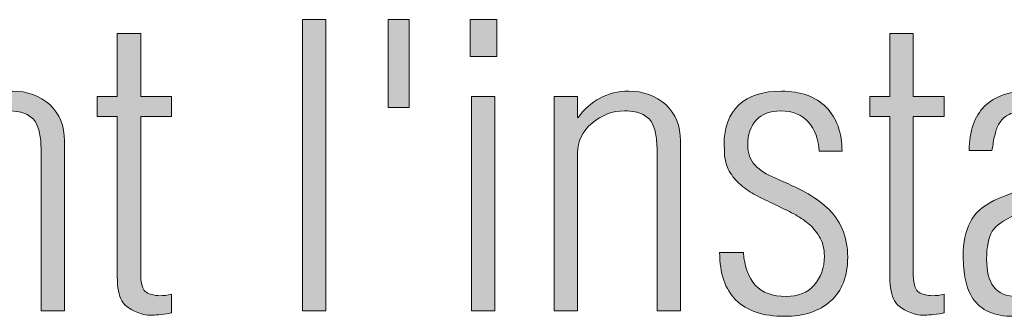
# Model space of a CAD drawing. Units: millimetres. Extents: x -1006 to 7686, y -4849 to 23.
# Drawn here: x -907 to -902, y -4362 to -4360 of the extents above; entities that cross this region are included whole.
import ezdxf

# ---------------------------------------------------------------- set-up
doc = ezdxf.new("R2010")
doc.units = ezdxf.units.MM
doc.header["$LTSCALE"] = 30.734
doc.layers.get('0').update_dxf_attribs({"linetype": 'CONTINUOUS', "lineweight": 18})
doc.layers.add('AM_0', color=7, linetype='CONTINUOUS', lineweight=18)
doc.layers.add('Layer 1', color=7, linetype='CONTINUOUS', lineweight=20)

# ---------------------------------------------------------------- blocks, each defined once
blk = doc.blocks.new('block 7618')
h = blk.add_hatch(color=256)
h.dxf.hatch_style = 2
h.paths.add_polyline_path([(595.9026, 868.0032), (595.9026, 869.5032), (596.0229, 869.5032), (596.0229, 868.0032)])
h = blk.add_hatch(color=256)
h.dxf.hatch_style = 2
h.paths.add_polyline_path([(596.344, 869.5032), (596.4518, 869.5032), (596.4518, 869.0513), (596.344, 869.0513)])
h = blk.add_hatch(color=256)
h.dxf.hatch_style = 2
h.paths.add_polyline_path([(596.7646, 869.3135), (596.7646, 869.5032), (596.9031, 869.5032), (596.9031, 869.3135)])
h.paths.add_polyline_path([(596.7729, 868.0032), (596.7729, 869.1075), (596.8928, 869.1075), (596.8928, 868.0032)])
h = blk.add_hatch(color=256)
h.dxf.hatch_style = 2
edge = h.paths.add_edge_path()
edge.add_spline(control_points=[(595.2295, 867.9934), (595.2267, 867.9934), (595.224, 867.9925), (595.2212, 867.9909), (595.1771, 867.9844), (595.1433, 867.9811), (595.1199, 867.9811), (595.102, 867.9811), (595.0868, 867.983), (595.0744, 867.9873), (595.0231, 868.0046), (594.9897, 868.0268), (594.9738, 868.0542), (594.958, 868.0816), (594.9501, 868.1231), (594.9501, 868.1792), (594.9501, 868.1792), (594.9501, 869.005), (594.9501, 869.005), (594.9501, 869.005), (594.8464, 869.005), (594.8464, 869.005), (594.8464, 869.005), (594.8464, 869.1075), (594.8464, 869.1075), (594.8464, 869.1075), (594.9501, 869.1075), (594.9501, 869.1075), (594.9501, 869.1075), (594.9501, 869.4312), (594.9501, 869.4312), (594.9501, 869.4312), (595.0703, 869.4312), (595.0703, 869.4312), (595.0703, 869.4312), (595.0703, 869.1075), (595.0703, 869.1075), (595.0703, 869.1075), (595.2295, 869.1075), (595.2295, 869.1075), (595.2295, 869.1075), (595.2295, 869.005), (595.2295, 869.005), (595.2295, 869.005), (595.0703, 869.005), (595.0703, 869.005), (595.0703, 869.005), (595.0703, 868.1913), (595.0703, 868.1913), (595.0703, 868.1644), (595.0738, 868.1413), (595.0817, 868.1219), (595.0893, 868.1027), (595.1054, 868.0909), (595.1303, 868.0872), (595.1427, 868.0829), (595.1557, 868.0812), (595.1695, 868.0812), (595.1874, 868.0812), (595.2074, 868.0838), (595.2295, 868.0891), (595.2295, 868.0891), (595.2295, 867.9934), (595.2295, 867.9934)], knot_values=[0, 0, 0, 0, 1, 1, 1, 2, 2, 2, 3, 3, 3, 4, 4, 4, 5, 5, 5, 6, 6, 6, 7, 7, 7, 8, 8, 8, 9, 9, 9, 10, 10, 10, 11, 11, 11, 12, 12, 12, 13, 13, 13, 14, 14, 14, 15, 15, 15, 16, 16, 16, 17, 17, 17, 18, 18, 18, 19, 19, 19, 20, 20, 20, 21, 21, 21, 21], degree=3, periodic=0)
h = blk.add_hatch(color=256)
h.dxf.hatch_style = 2
edge = h.paths.add_edge_path()
edge.add_spline(control_points=[(599.2044, 867.9934), (599.2017, 867.9934), (599.1989, 867.9925), (599.1962, 867.9909), (599.1521, 867.9844), (599.1183, 867.9811), (599.0949, 867.9811), (599.077, 867.9811), (599.0618, 867.983), (599.0491, 867.9873), (598.9981, 868.0046), (598.9646, 868.0268), (598.9488, 868.0542), (598.933, 868.0816), (598.9247, 868.1231), (598.9247, 868.1792), (598.9247, 868.1792), (598.9247, 869.005), (598.9247, 869.005), (598.9247, 869.005), (598.8213, 869.005), (598.8213, 869.005), (598.8213, 869.005), (598.8213, 869.1075), (598.8213, 869.1075), (598.8213, 869.1075), (598.9247, 869.1075), (598.9247, 869.1075), (598.9247, 869.1075), (598.9247, 869.4312), (598.9247, 869.4312), (598.9247, 869.4312), (599.0449, 869.4312), (599.0449, 869.4312), (599.0449, 869.4312), (599.0449, 869.1075), (599.0449, 869.1075), (599.0449, 869.1075), (599.2044, 869.1075), (599.2044, 869.1075), (599.2044, 869.1075), (599.2044, 869.005), (599.2044, 869.005), (599.2044, 869.005), (599.0449, 869.005), (599.0449, 869.005), (599.0449, 869.005), (599.0449, 868.1913), (599.0449, 868.1913), (599.0449, 868.1644), (599.0487, 868.1413), (599.0563, 868.1219), (599.0639, 868.1027), (599.0804, 868.0909), (599.1052, 868.0872), (599.1176, 868.0829), (599.1307, 868.0812), (599.1445, 868.0812), (599.1624, 868.0812), (599.1824, 868.0838), (599.2044, 868.0891), (599.2044, 868.0891), (599.2044, 867.9934), (599.2044, 867.9934)], knot_values=[0, 0, 0, 0, 1, 1, 1, 2, 2, 2, 3, 3, 3, 4, 4, 4, 5, 5, 5, 6, 6, 6, 7, 7, 7, 8, 8, 8, 9, 9, 9, 10, 10, 10, 11, 11, 11, 12, 12, 12, 13, 13, 13, 14, 14, 14, 15, 15, 15, 16, 16, 16, 17, 17, 17, 18, 18, 18, 19, 19, 19, 20, 20, 20, 21, 21, 21, 21], degree=3, periodic=0)
h = blk.add_hatch(color=256)
h.dxf.hatch_style = 2
edge = h.paths.add_edge_path()
edge.add_spline(control_points=[(594.1484, 868.0032), (594.1484, 868.0032), (594.0282, 868.0032), (594.0282, 868.0032), (594.0282, 868.0032), (594.0282, 869.1075), (594.0282, 869.1075), (594.0282, 869.1075), (594.1484, 869.1075), (594.1484, 869.1075), (594.1484, 869.1075), (594.1484, 868.999), (594.1484, 868.999), (594.1484, 868.999), (594.1525, 868.999), (594.1525, 868.999), (594.1829, 869.0419), (594.2201, 869.0753), (594.2645, 869.0989), (594.3086, 869.1232), (594.3575, 869.1351), (594.4116, 869.1351), (594.4874, 869.1351), (594.5508, 869.1116), (594.6021, 869.0655), (594.6531, 869.0181), (594.6786, 868.9564), (594.6786, 868.8791), (594.6786, 868.8791), (594.6786, 868.0032), (594.6786, 868.0032), (594.6786, 868.0032), (594.5584, 868.0032), (594.5584, 868.0032), (594.5584, 868.0032), (594.5584, 868.8052), (594.5584, 868.8052), (594.5584, 868.841), (594.557, 868.8724), (594.5535, 868.8991), (594.5501, 868.9256), (594.5432, 868.949), (594.5329, 868.9692), (594.5222, 868.9892), (594.5057, 869.0047), (594.4829, 869.016), (594.4602, 869.0272), (594.4295, 869.0333), (594.3909, 869.0333), (594.3286, 869.0333), (594.2728, 869.0119), (594.2228, 868.9702), (594.1732, 868.9282), (594.1484, 868.8772), (594.1484, 868.8173), (594.1484, 868.8173), (594.1484, 868.0032), (594.1484, 868.0032)], knot_values=[0, 0, 0, 0, 1, 1, 1, 2, 2, 2, 3, 3, 3, 4, 4, 4, 5, 5, 5, 6, 6, 6, 7, 7, 7, 8, 8, 8, 9, 9, 9, 10, 10, 10, 11, 11, 11, 12, 12, 12, 13, 13, 13, 14, 14, 14, 15, 15, 15, 16, 16, 16, 17, 17, 17, 18, 18, 18, 19, 19, 19, 19], degree=3, periodic=0)
h = blk.add_hatch(color=256)
h.dxf.hatch_style = 2
edge = h.paths.add_edge_path()
edge.add_spline(control_points=[(597.3175, 868.0032), (597.3175, 868.0032), (597.1973, 868.0032), (597.1973, 868.0032), (597.1973, 868.0032), (597.1973, 869.1075), (597.1973, 869.1075), (597.1973, 869.1075), (597.3175, 869.1075), (597.3175, 869.1075), (597.3175, 869.1075), (597.3175, 868.999), (597.3175, 868.999), (597.3175, 868.999), (597.3217, 868.999), (597.3217, 868.999), (597.352, 869.0419), (597.3895, 869.0753), (597.4336, 869.0989), (597.4777, 869.1232), (597.5267, 869.1351), (597.5808, 869.1351), (597.6565, 869.1351), (597.7203, 869.1116), (597.7713, 869.0655), (597.8223, 869.0181), (597.8477, 868.9564), (597.8477, 868.8791), (597.8477, 868.8791), (597.8477, 868.0032), (597.8477, 868.0032), (597.8477, 868.0032), (597.7279, 868.0032), (597.7279, 868.0032), (597.7279, 868.0032), (597.7279, 868.8052), (597.7279, 868.8052), (597.7279, 868.841), (597.7258, 868.8724), (597.7223, 868.8991), (597.7189, 868.9256), (597.712, 868.949), (597.7017, 868.9692), (597.6913, 868.9892), (597.6748, 869.0047), (597.6521, 869.016), (597.6293, 869.0272), (597.5987, 869.0333), (597.5597, 869.0333), (597.4977, 869.0333), (597.4419, 869.0119), (597.3923, 868.9702), (597.3424, 868.9282), (597.3175, 868.8772), (597.3175, 868.8173), (597.3175, 868.8173), (597.3175, 868.0032), (597.3175, 868.0032)], knot_values=[0, 0, 0, 0, 1, 1, 1, 2, 2, 2, 3, 3, 3, 4, 4, 4, 5, 5, 5, 6, 6, 6, 7, 7, 7, 8, 8, 8, 9, 9, 9, 10, 10, 10, 11, 11, 11, 12, 12, 12, 13, 13, 13, 14, 14, 14, 15, 15, 15, 16, 16, 16, 17, 17, 17, 18, 18, 18, 19, 19, 19, 19], degree=3, periodic=0)
h = blk.add_hatch(color=256)
h.dxf.hatch_style = 2
edge = h.paths.add_edge_path()
edge.add_spline(control_points=[(598.0737, 868.841), (598.0724, 868.8531), (598.0717, 868.86), (598.0717, 868.861), (598.0717, 868.949), (598.0972, 869.0166), (598.1482, 869.0643), (598.1991, 869.1113), (598.2725, 869.1351), (598.3676, 869.1351), (598.4658, 869.1351), (598.5419, 869.1075), (598.5967, 869.052), (598.6511, 868.9967), (598.6784, 868.9211), (598.6784, 868.8252), (598.6784, 868.8252), (598.5602, 868.8252), (598.5602, 868.8252), (598.5574, 868.8865), (598.5395, 868.9365), (598.5054, 868.975), (598.4717, 869.014), (598.4245, 869.0333), (598.3635, 869.0333), (598.3084, 869.0333), (598.2663, 869.0174), (598.237, 868.9861), (598.2081, 868.9547), (598.1936, 868.9118), (598.1936, 868.857), (598.1936, 868.816), (598.206, 868.7814), (598.2308, 868.754), (598.256, 868.727), (598.2898, 868.7053), (598.3325, 868.6891), (598.3962, 868.6612), (598.4482, 868.636), (598.4889, 868.6143), (598.5295, 868.5919), (598.5671, 868.5659), (598.6008, 868.5351), (598.6346, 868.5043), (598.6608, 868.4683), (598.6794, 868.4261), (598.698, 868.384), (598.7076, 868.3353), (598.7076, 868.2791), (598.7076, 868.182), (598.6784, 868.1065), (598.6205, 868.0542), (598.5623, 868.0015), (598.483, 867.9751), (598.3824, 867.9751), (598.2718, 867.9751), (598.1885, 868.0032), (598.1327, 868.059), (598.0765, 868.1151), (598.0489, 868.1964), (598.0489, 868.3031), (598.0489, 868.3031), (598.1709, 868.3031), (598.1709, 868.3031), (598.1764, 868.2311), (598.1967, 868.1756), (598.2322, 868.136), (598.2674, 868.0967), (598.3201, 868.0772), (598.3907, 868.0772), (598.4527, 868.0772), (598.5009, 868.0967), (598.5354, 868.136), (598.5698, 868.1756), (598.5874, 868.2249), (598.5874, 868.2853), (598.5874, 868.3198), (598.5802, 868.3504), (598.5664, 868.3773), (598.5526, 868.4038), (598.5347, 868.4269), (598.5126, 868.4462), (598.4906, 868.4653), (598.4665, 868.4822), (598.4403, 868.4972), (598.4141, 868.5117), (598.3797, 868.5291), (598.3366, 868.5492), (598.2966, 868.5678), (598.2629, 868.5842), (598.235, 868.5992), (598.2074, 868.6138), (598.1816, 868.6316), (598.1575, 868.6522), (598.1333, 868.6727), (598.1137, 868.6962), (598.0985, 868.7232), (598.0834, 868.7496), (598.0751, 868.7813), (598.0737, 868.8173), (598.0737, 868.8238), (598.0737, 868.8317), (598.0737, 868.841)], knot_values=[0, 0, 0, 0, 1, 1, 1, 2, 2, 2, 3, 3, 3, 4, 4, 4, 5, 5, 5, 6, 6, 6, 7, 7, 7, 8, 8, 8, 9, 9, 9, 10, 10, 10, 11, 11, 11, 12, 12, 12, 13, 13, 13, 14, 14, 14, 15, 15, 15, 16, 16, 16, 17, 17, 17, 18, 18, 18, 19, 19, 19, 20, 20, 20, 21, 21, 21, 22, 22, 22, 23, 23, 23, 24, 24, 24, 25, 25, 25, 26, 26, 26, 27, 27, 27, 28, 28, 28, 29, 29, 29, 30, 30, 30, 31, 31, 31, 32, 32, 32, 33, 33, 33, 34, 34, 34, 34], degree=3, periodic=0)
h = blk.add_hatch(color=256)
h.dxf.hatch_style = 2
edge = h.paths.add_edge_path()
edge.add_spline(control_points=[(599.3329, 868.8291), (599.3329, 868.9292), (599.3591, 869.005), (599.4118, 869.0569), (599.4642, 869.1091), (599.5393, 869.1351), (599.6375, 869.1351), (599.6898, 869.1351), (599.7363, 869.1285), (599.7763, 869.1161), (599.8163, 869.1035), (599.8487, 869.0817), (599.8735, 869.0513), (599.8969, 869.0221), (599.912, 868.9905), (599.9189, 868.957), (599.9262, 868.9237), (599.9296, 868.8831), (599.9296, 868.835), (599.9296, 868.835), (599.9296, 868.1572), (599.9296, 868.1572), (599.9296, 868.1263), (599.9344, 868.1064), (599.9441, 868.0971), (599.9537, 868.0878), (599.9765, 868.0829), (600.0123, 868.0829), (600.0123, 868.0829), (600.0123, 867.9989), (600.0123, 867.9989), (599.9916, 867.9909), (599.9682, 867.9873), (599.942, 867.9873), (599.9224, 867.9873), (599.9017, 867.9891), (599.8797, 867.9934), (599.859, 868.0011), (599.8452, 868.0104), (599.8383, 868.0211), (599.8314, 868.0316), (599.8252, 868.0493), (599.8197, 868.0731), (599.8197, 868.0731), (599.8156, 868.0931), (599.8156, 868.0931), (599.8156, 868.0931), (599.8135, 868.0931), (599.8135, 868.0931), (599.7846, 868.0545), (599.7481, 868.0251), (599.7036, 868.0051), (599.6595, 867.9853), (599.612, 867.9751), (599.5606, 867.9751), (599.511, 867.9751), (599.469, 867.9825), (599.4346, 867.998), (599.4001, 868.0135), (599.3729, 868.0356), (599.3536, 868.064), (599.3343, 868.0924), (599.3209, 868.1256), (599.3133, 868.1623), (599.3057, 868.199), (599.3019, 868.2404), (599.3019, 868.2872), (599.3019, 868.3553), (599.3136, 868.4123), (599.3371, 868.4591), (599.3605, 868.5056), (599.4015, 868.543), (599.4594, 868.5713), (599.4911, 868.5856), (599.5434, 868.6064), (599.6168, 868.6333), (599.6885, 868.6598), (599.7405, 868.6805), (599.7722, 868.6953), (599.7901, 868.7032), (599.8004, 868.7177), (599.8032, 868.7387), (599.8059, 868.7566), (599.8073, 868.7788), (599.8073, 868.8071), (599.8073, 868.8522), (599.8046, 868.8913), (599.799, 868.9228), (599.7908, 868.9592), (599.7739, 868.9864), (599.7481, 869.005), (599.7226, 869.024), (599.685, 869.0333), (599.6354, 869.0333), (599.5992, 869.0333), (599.5703, 869.0284), (599.5472, 869.0191), (599.5245, 869.0098), (599.5072, 868.9971), (599.4955, 868.9812), (599.4838, 868.9649), (599.4752, 868.9478), (599.4697, 868.9292), (599.4642, 868.9104), (599.4594, 868.887), (599.4552, 868.8595), (599.4538, 868.8508), (599.4518, 868.841), (599.449, 868.8291), (599.449, 868.8291), (599.3329, 868.8291), (599.3329, 868.8291)], knot_values=[0, 0, 0, 0, 1, 1, 1, 2, 2, 2, 3, 3, 3, 4, 4, 4, 5, 5, 5, 6, 6, 6, 7, 7, 7, 8, 8, 8, 9, 9, 9, 10, 10, 10, 11, 11, 11, 12, 12, 12, 13, 13, 13, 14, 14, 14, 15, 15, 15, 16, 16, 16, 17, 17, 17, 18, 18, 18, 19, 19, 19, 20, 20, 20, 21, 21, 21, 22, 22, 22, 23, 23, 23, 24, 24, 24, 25, 25, 25, 26, 26, 26, 27, 27, 27, 28, 28, 28, 29, 29, 29, 30, 30, 30, 31, 31, 31, 32, 32, 32, 33, 33, 33, 34, 34, 34, 35, 35, 35, 36, 36, 36, 37, 37, 37, 37], degree=3, periodic=0)
edge = h.paths.add_edge_path()
edge.add_spline(control_points=[(599.8094, 868.5992), (599.7694, 868.5776), (599.7091, 868.5522), (599.6292, 868.5213), (599.603, 868.5105), (599.5834, 868.5024), (599.571, 868.4972), (599.5103, 868.4715), (599.4704, 868.4436), (599.4511, 868.4131), (599.4318, 868.3823), (599.4222, 868.3344), (599.4222, 868.2691), (599.4222, 868.2088), (599.4339, 868.1623), (599.4583, 868.1281), (599.4824, 868.094), (599.5234, 868.0772), (599.5813, 868.0772), (599.6561, 868.0772), (599.7126, 868.1045), (599.7515, 868.1589), (599.7736, 868.1913), (599.7887, 868.228), (599.797, 868.2691), (599.8052, 868.3105), (599.8094, 868.356), (599.8094, 868.4052), (599.8094, 868.4052), (599.8094, 868.5992), (599.8094, 868.5992)], knot_values=[0, 0, 0, 0, 1, 1, 1, 2, 2, 2, 3, 3, 3, 4, 4, 4, 5, 5, 5, 6, 6, 6, 7, 7, 7, 8, 8, 8, 9, 9, 9, 10, 10, 10, 10], degree=3, periodic=0)
at = {"lineweight": 0}
for points in [[(595.9026, 868.0032), (595.9026, 869.5032), (596.0229, 869.5032), (596.0229, 868.0032), (595.9026, 868.0032)], [(596.344, 869.5032), (596.4518, 869.5032), (596.4518, 869.0513), (596.344, 869.0513), (596.344, 869.5032)], [(596.7646, 869.3135), (596.7646, 869.5032), (596.9031, 869.5032), (596.9031, 869.3135), (596.7646, 869.3135)], [(596.7729, 868.0032), (596.7729, 869.1075), (596.8928, 869.1075), (596.8928, 868.0032), (596.7729, 868.0032)]]:
    blk.add_lwpolyline(points, dxfattribs=at)
for points, knots in [([(595.2295, 867.9934), (595.2267, 867.9934), (595.224, 867.9925), (595.2212, 867.9909), (595.1771, 867.9844), (595.1433, 867.9811), (595.1199, 867.9811), (595.102, 867.9811), (595.0868, 867.983), (595.0744, 867.9873), (595.0231, 868.0046), (594.9897, 868.0268), (594.9738, 868.0542), (594.958, 868.0816), (594.9501, 868.1231), (594.9501, 868.1792), (594.9501, 868.1792), (594.9501, 869.005), (594.9501, 869.005), (594.9501, 869.005), (594.8464, 869.005), (594.8464, 869.005), (594.8464, 869.005), (594.8464, 869.1075), (594.8464, 869.1075), (594.8464, 869.1075), (594.9501, 869.1075), (594.9501, 869.1075), (594.9501, 869.1075), (594.9501, 869.4312), (594.9501, 869.4312), (594.9501, 869.4312), (595.0703, 869.4312), (595.0703, 869.4312), (595.0703, 869.4312), (595.0703, 869.1075), (595.0703, 869.1075), (595.0703, 869.1075), (595.2295, 869.1075), (595.2295, 869.1075), (595.2295, 869.1075), (595.2295, 869.005), (595.2295, 869.005), (595.2295, 869.005), (595.0703, 869.005), (595.0703, 869.005), (595.0703, 869.005), (595.0703, 868.1913), (595.0703, 868.1913), (595.0703, 868.1644), (595.0738, 868.1413), (595.0817, 868.1219), (595.0893, 868.1027), (595.1054, 868.0909), (595.1303, 868.0872), (595.1427, 868.0829), (595.1557, 868.0812), (595.1695, 868.0812), (595.1874, 868.0812), (595.2074, 868.0838), (595.2295, 868.0891), (595.2295, 868.0891), (595.2295, 867.9934), (595.2295, 867.9934)], [0, 0, 0, 0, 1, 1, 1, 2, 2, 2, 3, 3, 3, 4, 4, 4, 5, 5, 5, 6, 6, 6, 7, 7, 7, 8, 8, 8, 9, 9, 9, 10, 10, 10, 11, 11, 11, 12, 12, 12, 13, 13, 13, 14, 14, 14, 15, 15, 15, 16, 16, 16, 17, 17, 17, 18, 18, 18, 19, 19, 19, 20, 20, 20, 21, 21, 21, 21]), ([(599.2044, 867.9934), (599.2017, 867.9934), (599.1989, 867.9925), (599.1962, 867.9909), (599.1521, 867.9844), (599.1183, 867.9811), (599.0949, 867.9811), (599.077, 867.9811), (599.0618, 867.983), (599.0491, 867.9873), (598.9981, 868.0046), (598.9646, 868.0268), (598.9488, 868.0542), (598.933, 868.0816), (598.9247, 868.1231), (598.9247, 868.1792), (598.9247, 868.1792), (598.9247, 869.005), (598.9247, 869.005), (598.9247, 869.005), (598.8213, 869.005), (598.8213, 869.005), (598.8213, 869.005), (598.8213, 869.1075), (598.8213, 869.1075), (598.8213, 869.1075), (598.9247, 869.1075), (598.9247, 869.1075), (598.9247, 869.1075), (598.9247, 869.4312), (598.9247, 869.4312), (598.9247, 869.4312), (599.0449, 869.4312), (599.0449, 869.4312), (599.0449, 869.4312), (599.0449, 869.1075), (599.0449, 869.1075), (599.0449, 869.1075), (599.2044, 869.1075), (599.2044, 869.1075), (599.2044, 869.1075), (599.2044, 869.005), (599.2044, 869.005), (599.2044, 869.005), (599.0449, 869.005), (599.0449, 869.005), (599.0449, 869.005), (599.0449, 868.1913), (599.0449, 868.1913), (599.0449, 868.1644), (599.0487, 868.1413), (599.0563, 868.1219), (599.0639, 868.1027), (599.0804, 868.0909), (599.1052, 868.0872), (599.1176, 868.0829), (599.1307, 868.0812), (599.1445, 868.0812), (599.1624, 868.0812), (599.1824, 868.0838), (599.2044, 868.0891), (599.2044, 868.0891), (599.2044, 867.9934), (599.2044, 867.9934)], [0, 0, 0, 0, 1, 1, 1, 2, 2, 2, 3, 3, 3, 4, 4, 4, 5, 5, 5, 6, 6, 6, 7, 7, 7, 8, 8, 8, 9, 9, 9, 10, 10, 10, 11, 11, 11, 12, 12, 12, 13, 13, 13, 14, 14, 14, 15, 15, 15, 16, 16, 16, 17, 17, 17, 18, 18, 18, 19, 19, 19, 20, 20, 20, 21, 21, 21, 21]), ([(594.1484, 868.0032), (594.1484, 868.0032), (594.0282, 868.0032), (594.0282, 868.0032), (594.0282, 868.0032), (594.0282, 869.1075), (594.0282, 869.1075), (594.0282, 869.1075), (594.1484, 869.1075), (594.1484, 869.1075), (594.1484, 869.1075), (594.1484, 868.999), (594.1484, 868.999), (594.1484, 868.999), (594.1525, 868.999), (594.1525, 868.999), (594.1829, 869.0419), (594.2201, 869.0753), (594.2645, 869.0989), (594.3086, 869.1232), (594.3575, 869.1351), (594.4116, 869.1351), (594.4874, 869.1351), (594.5508, 869.1116), (594.6021, 869.0655), (594.6531, 869.0181), (594.6786, 868.9564), (594.6786, 868.8791), (594.6786, 868.8791), (594.6786, 868.0032), (594.6786, 868.0032), (594.6786, 868.0032), (594.5584, 868.0032), (594.5584, 868.0032), (594.5584, 868.0032), (594.5584, 868.8052), (594.5584, 868.8052), (594.5584, 868.841), (594.557, 868.8724), (594.5535, 868.8991), (594.5501, 868.9256), (594.5432, 868.949), (594.5329, 868.9692), (594.5222, 868.9892), (594.5057, 869.0047), (594.4829, 869.016), (594.4602, 869.0272), (594.4295, 869.0333), (594.3909, 869.0333), (594.3286, 869.0333), (594.2728, 869.0119), (594.2228, 868.9702), (594.1732, 868.9282), (594.1484, 868.8772), (594.1484, 868.8173), (594.1484, 868.8173), (594.1484, 868.0032), (594.1484, 868.0032)], [0, 0, 0, 0, 1, 1, 1, 2, 2, 2, 3, 3, 3, 4, 4, 4, 5, 5, 5, 6, 6, 6, 7, 7, 7, 8, 8, 8, 9, 9, 9, 10, 10, 10, 11, 11, 11, 12, 12, 12, 13, 13, 13, 14, 14, 14, 15, 15, 15, 16, 16, 16, 17, 17, 17, 18, 18, 18, 19, 19, 19, 19]), ([(597.3175, 868.0032), (597.3175, 868.0032), (597.1973, 868.0032), (597.1973, 868.0032), (597.1973, 868.0032), (597.1973, 869.1075), (597.1973, 869.1075), (597.1973, 869.1075), (597.3175, 869.1075), (597.3175, 869.1075), (597.3175, 869.1075), (597.3175, 868.999), (597.3175, 868.999), (597.3175, 868.999), (597.3217, 868.999), (597.3217, 868.999), (597.352, 869.0419), (597.3895, 869.0753), (597.4336, 869.0989), (597.4777, 869.1232), (597.5267, 869.1351), (597.5808, 869.1351), (597.6565, 869.1351), (597.7203, 869.1116), (597.7713, 869.0655), (597.8223, 869.0181), (597.8477, 868.9564), (597.8477, 868.8791), (597.8477, 868.8791), (597.8477, 868.0032), (597.8477, 868.0032), (597.8477, 868.0032), (597.7279, 868.0032), (597.7279, 868.0032), (597.7279, 868.0032), (597.7279, 868.8052), (597.7279, 868.8052), (597.7279, 868.841), (597.7258, 868.8724), (597.7223, 868.8991), (597.7189, 868.9256), (597.712, 868.949), (597.7017, 868.9692), (597.6913, 868.9892), (597.6748, 869.0047), (597.6521, 869.016), (597.6293, 869.0272), (597.5987, 869.0333), (597.5597, 869.0333), (597.4977, 869.0333), (597.4419, 869.0119), (597.3923, 868.9702), (597.3424, 868.9282), (597.3175, 868.8772), (597.3175, 868.8173), (597.3175, 868.8173), (597.3175, 868.0032), (597.3175, 868.0032)], [0, 0, 0, 0, 1, 1, 1, 2, 2, 2, 3, 3, 3, 4, 4, 4, 5, 5, 5, 6, 6, 6, 7, 7, 7, 8, 8, 8, 9, 9, 9, 10, 10, 10, 11, 11, 11, 12, 12, 12, 13, 13, 13, 14, 14, 14, 15, 15, 15, 16, 16, 16, 17, 17, 17, 18, 18, 18, 19, 19, 19, 19]), ([(598.0737, 868.841), (598.0724, 868.8531), (598.0717, 868.86), (598.0717, 868.861), (598.0717, 868.949), (598.0972, 869.0166), (598.1482, 869.0643), (598.1991, 869.1113), (598.2725, 869.1351), (598.3676, 869.1351), (598.4658, 869.1351), (598.5419, 869.1075), (598.5967, 869.052), (598.6511, 868.9967), (598.6784, 868.9211), (598.6784, 868.8252), (598.6784, 868.8252), (598.5602, 868.8252), (598.5602, 868.8252), (598.5574, 868.8865), (598.5395, 868.9365), (598.5054, 868.975), (598.4717, 869.014), (598.4245, 869.0333), (598.3635, 869.0333), (598.3084, 869.0333), (598.2663, 869.0174), (598.237, 868.9861), (598.2081, 868.9547), (598.1936, 868.9118), (598.1936, 868.857), (598.1936, 868.816), (598.206, 868.7814), (598.2308, 868.754), (598.256, 868.727), (598.2898, 868.7053), (598.3325, 868.6891), (598.3962, 868.6612), (598.4482, 868.636), (598.4889, 868.6143), (598.5295, 868.5919), (598.5671, 868.5659), (598.6008, 868.5351), (598.6346, 868.5043), (598.6608, 868.4683), (598.6794, 868.4261), (598.698, 868.384), (598.7076, 868.3353), (598.7076, 868.2791), (598.7076, 868.182), (598.6784, 868.1065), (598.6205, 868.0542), (598.5623, 868.0015), (598.483, 867.9751), (598.3824, 867.9751), (598.2718, 867.9751), (598.1885, 868.0032), (598.1327, 868.059), (598.0765, 868.1151), (598.0489, 868.1964), (598.0489, 868.3031), (598.0489, 868.3031), (598.1709, 868.3031), (598.1709, 868.3031), (598.1764, 868.2311), (598.1967, 868.1756), (598.2322, 868.136), (598.2674, 868.0967), (598.3201, 868.0772), (598.3907, 868.0772), (598.4527, 868.0772), (598.5009, 868.0967), (598.5354, 868.136), (598.5698, 868.1756), (598.5874, 868.2249), (598.5874, 868.2853), (598.5874, 868.3198), (598.5802, 868.3504), (598.5664, 868.3773), (598.5526, 868.4038), (598.5347, 868.4269), (598.5126, 868.4462), (598.4906, 868.4653), (598.4665, 868.4822), (598.4403, 868.4972), (598.4141, 868.5117), (598.3797, 868.5291), (598.3366, 868.5492), (598.2966, 868.5678), (598.2629, 868.5842), (598.235, 868.5992), (598.2074, 868.6138), (598.1816, 868.6316), (598.1575, 868.6522), (598.1333, 868.6727), (598.1137, 868.6962), (598.0985, 868.7232), (598.0834, 868.7496), (598.0751, 868.7813), (598.0737, 868.8173), (598.0737, 868.8238), (598.0737, 868.8317), (598.0737, 868.841)], [0, 0, 0, 0, 1, 1, 1, 2, 2, 2, 3, 3, 3, 4, 4, 4, 5, 5, 5, 6, 6, 6, 7, 7, 7, 8, 8, 8, 9, 9, 9, 10, 10, 10, 11, 11, 11, 12, 12, 12, 13, 13, 13, 14, 14, 14, 15, 15, 15, 16, 16, 16, 17, 17, 17, 18, 18, 18, 19, 19, 19, 20, 20, 20, 21, 21, 21, 22, 22, 22, 23, 23, 23, 24, 24, 24, 25, 25, 25, 26, 26, 26, 27, 27, 27, 28, 28, 28, 29, 29, 29, 30, 30, 30, 31, 31, 31, 32, 32, 32, 33, 33, 33, 34, 34, 34, 34]), ([(599.3329, 868.8291), (599.3329, 868.9292), (599.3591, 869.005), (599.4118, 869.0569), (599.4642, 869.1091), (599.5393, 869.1351), (599.6375, 869.1351), (599.6898, 869.1351), (599.7363, 869.1285), (599.7763, 869.1161), (599.8163, 869.1035), (599.8487, 869.0817), (599.8735, 869.0513), (599.8969, 869.0221), (599.912, 868.9905), (599.9189, 868.957), (599.9262, 868.9237), (599.9296, 868.8831), (599.9296, 868.835), (599.9296, 868.835), (599.9296, 868.1572), (599.9296, 868.1572), (599.9296, 868.1263), (599.9344, 868.1064), (599.9441, 868.0971), (599.9537, 868.0878), (599.9765, 868.0829), (600.0123, 868.0829), (600.0123, 868.0829), (600.0123, 867.9989), (600.0123, 867.9989), (599.9916, 867.9909), (599.9682, 867.9873), (599.942, 867.9873), (599.9224, 867.9873), (599.9017, 867.9891), (599.8797, 867.9934), (599.859, 868.0011), (599.8452, 868.0104), (599.8383, 868.0211), (599.8314, 868.0316), (599.8252, 868.0493), (599.8197, 868.0731), (599.8197, 868.0731), (599.8156, 868.0931), (599.8156, 868.0931), (599.8156, 868.0931), (599.8135, 868.0931), (599.8135, 868.0931), (599.7846, 868.0545), (599.7481, 868.0251), (599.7036, 868.0051), (599.6595, 867.9853), (599.612, 867.9751), (599.5606, 867.9751), (599.511, 867.9751), (599.469, 867.9825), (599.4346, 867.998), (599.4001, 868.0135), (599.3729, 868.0356), (599.3536, 868.064), (599.3343, 868.0924), (599.3209, 868.1256), (599.3133, 868.1623), (599.3057, 868.199), (599.3019, 868.2404), (599.3019, 868.2872), (599.3019, 868.3553), (599.3136, 868.4123), (599.3371, 868.4591), (599.3605, 868.5056), (599.4015, 868.543), (599.4594, 868.5713), (599.4911, 868.5856), (599.5434, 868.6064), (599.6168, 868.6333), (599.6885, 868.6598), (599.7405, 868.6805), (599.7722, 868.6953), (599.7901, 868.7032), (599.8004, 868.7177), (599.8032, 868.7387), (599.8059, 868.7566), (599.8073, 868.7788), (599.8073, 868.8071), (599.8073, 868.8522), (599.8046, 868.8913), (599.799, 868.9228), (599.7908, 868.9592), (599.7739, 868.9864), (599.7481, 869.005), (599.7226, 869.024), (599.685, 869.0333), (599.6354, 869.0333), (599.5992, 869.0333), (599.5703, 869.0284), (599.5472, 869.0191), (599.5245, 869.0098), (599.5072, 868.9971), (599.4955, 868.9812), (599.4838, 868.9649), (599.4752, 868.9478), (599.4697, 868.9292), (599.4642, 868.9104), (599.4594, 868.887), (599.4552, 868.8595), (599.4538, 868.8508), (599.4518, 868.841), (599.449, 868.8291), (599.449, 868.8291), (599.3329, 868.8291), (599.3329, 868.8291)], [0, 0, 0, 0, 1, 1, 1, 2, 2, 2, 3, 3, 3, 4, 4, 4, 5, 5, 5, 6, 6, 6, 7, 7, 7, 8, 8, 8, 9, 9, 9, 10, 10, 10, 11, 11, 11, 12, 12, 12, 13, 13, 13, 14, 14, 14, 15, 15, 15, 16, 16, 16, 17, 17, 17, 18, 18, 18, 19, 19, 19, 20, 20, 20, 21, 21, 21, 22, 22, 22, 23, 23, 23, 24, 24, 24, 25, 25, 25, 26, 26, 26, 27, 27, 27, 28, 28, 28, 29, 29, 29, 30, 30, 30, 31, 31, 31, 32, 32, 32, 33, 33, 33, 34, 34, 34, 35, 35, 35, 36, 36, 36, 37, 37, 37, 37]), ([(599.8094, 868.5992), (599.7694, 868.5776), (599.7091, 868.5522), (599.6292, 868.5213), (599.603, 868.5105), (599.5834, 868.5024), (599.571, 868.4972), (599.5103, 868.4715), (599.4704, 868.4436), (599.4511, 868.4131), (599.4318, 868.3823), (599.4222, 868.3344), (599.4222, 868.2691), (599.4222, 868.2088), (599.4339, 868.1623), (599.4583, 868.1281), (599.4824, 868.094), (599.5234, 868.0772), (599.5813, 868.0772), (599.6561, 868.0772), (599.7126, 868.1045), (599.7515, 868.1589), (599.7736, 868.1913), (599.7887, 868.228), (599.797, 868.2691), (599.8052, 868.3105), (599.8094, 868.356), (599.8094, 868.4052), (599.8094, 868.4052), (599.8094, 868.5992), (599.8094, 868.5992)], [0, 0, 0, 0, 1, 1, 1, 2, 2, 2, 3, 3, 3, 4, 4, 4, 5, 5, 5, 6, 6, 6, 7, 7, 7, 8, 8, 8, 9, 9, 9, 10, 10, 10, 10])]:
    blk.add_open_spline(points, degree=3, knots=knots, dxfattribs=at)
blk = doc.blocks.new('block 7613')
at = {"layer": 'Layer 1'}
blk.add_blockref('block 7618', (0, 0), dxfattribs=at)

msp = doc.modelspace()

# ---------------------------------------------------------------- block references
at = {"layer": 'AM_0'}
msp.add_blockref('block 7613', (-1501.7551, -5229.5752), dxfattribs=at)

doc.saveas('drawing.dxf')
